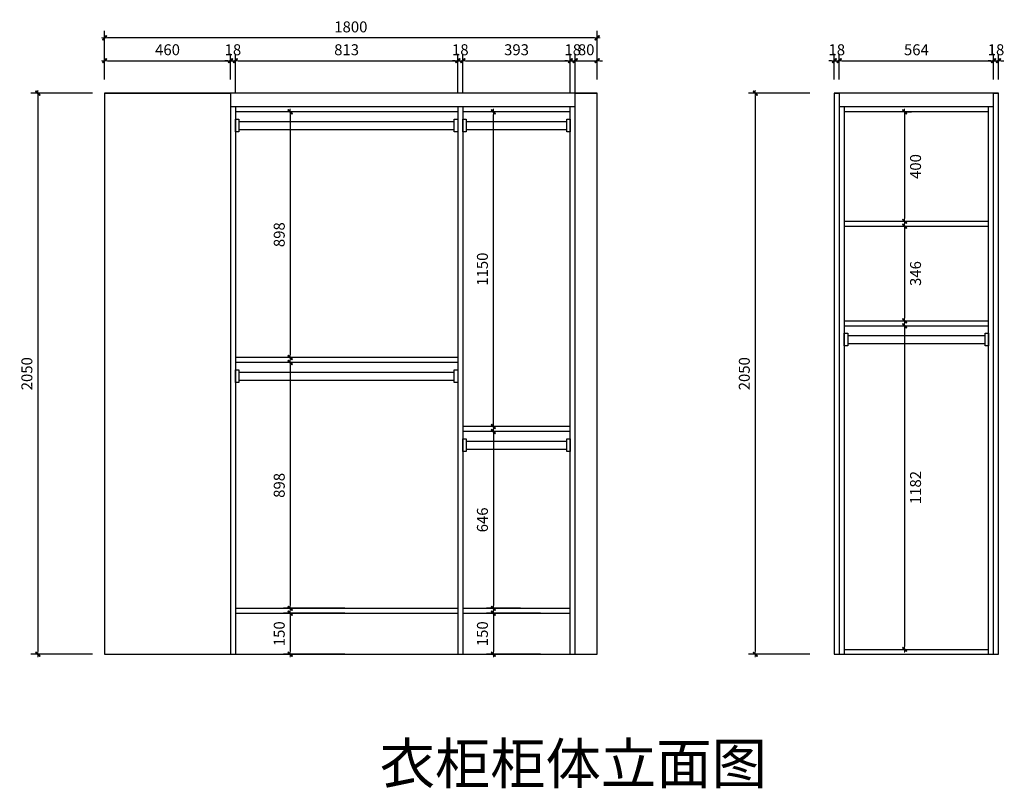
# Model space of a CAD drawing. Units: millimetres. Extents: x 72542 to 91082, y 17012 to 24139.
# Drawn here: x 87068 to 90667, y 20745 to 23553 of the extents above; entities that cross this region are included whole.
import ezdxf

# ---------------------------------------------------------------- set-up
doc = ezdxf.new("R2010")
doc.units = ezdxf.units.MM
doc.header["$MEASUREMENT"] = 0
doc.layers.add('1', color=1, linetype='Continuous')
doc.layers.add('图框', color=2, linetype='Continuous')
doc.styles.add('CCD_DIM', font='ARCHS.SHX')
doc.styles.get("Standard").update_dxf_attribs({"font": 'msyh.ttf'})
doc.dimstyles.new('留白1：15', dxfattribs={"dimscale": 50, "dimtxt": 0.8, "dimasz": 0.2, "dimexe": 0.5, "dimexo": 1, "dimgap": 0.4, "dimtad": 2, "dimdec": 0, "dimrnd": 1, "dimdsep": 46, "dimtxsty": 'CCD_DIM', "dimblk": 'WS-cj', "dimcen": 1, "dimclrd": 44, "dimclre": 44, "dimclrt": 50, "dimadec": 0, "dimazin": 2, "dimtfac": 1, "dimtdec": 0, "dimtix": 1, "dimtmove": 2, "dimatfit": 3, "dimldrblk": '箭头', "dimfxl": 4, "dimfxlon": 1, "dimtolj": 1, "dimarcsym": 0})

# ---------------------------------------------------------------- blocks, each defined once
blk = doc.blocks.new('WS-cj')
blk.add_hatch(color=2).paths.add_polyline_path([(0.59, 0.82), (-0.82, -0.59), (-0.59, -0.82), (0.82, 0.59)])
at = {"color": 2, "linetype": 'ByBlock', "lineweight": 0}
for p, q in [((-1.1, 0), (0, 0)), ((0, 0), (1.1, 0))]:
    blk.add_line(p, q, dxfattribs=at)
at = {"color": 2}
blk.add_lwpolyline([(0.59, 0.82), (-0.82, -0.59), (-0.59, -0.82), (0.82, 0.59)], close=True, dxfattribs=at)
blk = doc.blocks.new('*D217')
at = {"color": 44, "lineweight": -2, "ltscale": 10, "transparency": 16777216}
for p, q in [((87378.6, 23334.5), (87378.6, 23428.2)), ((87838.6, 23334.5), (87838.6, 23428.2)), ((87388.6, 23403.2), (87828.6, 23403.2))]:
    blk.add_line(p, q, dxfattribs=at)
at = {"layer": 'Defpoints', "color": 0, "ltscale": 10, "transparency": 16777216}
for p in [(87838.6, 23403.2), (87378.6, 23284.5), (87838.6, 23284.5)]:
    blk.add_point(p, dxfattribs=at)
at = {"color": 44, "lineweight": -2, "ltscale": 10, "transparency": 16777216, "xscale": 10, "yscale": 10, "zscale": 10, "rotation": 180}
blk.add_blockref('WS-cj', (87378.6, 23403.2), dxfattribs=at)
at = {"color": 44, "lineweight": -2, "ltscale": 10, "transparency": 16777216, "xscale": 10, "yscale": 10, "zscale": 10}
blk.add_blockref('WS-cj', (87838.6, 23403.2), dxfattribs=at)
at = {"color": 50, "ltscale": 10, "transparency": 16777216, "insert": (87608.6, 23443.2), "char_height": 40, "attachment_point": 5, "style": 'CCD_DIM'}
blk.add_mtext('\\A1;460', dxfattribs=at)
blk = doc.blocks.new('箭头')
at = {"color": 50}
for p, q in [((-0.37, 0), (-2.13, 0)), ((-1.44, 1.15), (-1.09, 1.44)), ((-1.44, 1.15), (-0.37, 0)), ((-1.44, -1.15), (-0.37, 0)), ((-1.09, 1.44), (0, 0)), ((-1.09, -1.44), (0, 0)), ((-1.44, -1.15), (-1.09, -1.44))]:
    blk.add_line(p, q, dxfattribs=at)
for points in [[(-1.44, 1.15), (-1.09, 1.44), (-0.37, 0), (0, 0)], [(-1.44, -1.15), (-1.09, -1.44), (-0.37, 0), (0, 0)]]:
    blk.add_solid(points, dxfattribs=at)
blk = doc.blocks.new('*D218')
at = {"color": 44, "lineweight": -2, "ltscale": 10, "transparency": 16777216}
for p, q in [((87838.6, 23334.5), (87838.6, 23428.2)), ((87856.6, 23284.5), (87856.6, 23428.2)), ((87828.6, 23403.2), (87818.6, 23403.2)), ((87838.6, 23403.2), (87856.6, 23403.2)), ((87866.6, 23403.2), (87876.6, 23403.2))]:
    blk.add_line(p, q, dxfattribs=at)
at = {"layer": 'Defpoints', "color": 0, "ltscale": 10, "transparency": 16777216}
for p in [(87856.6, 23403.2), (87838.6, 23284.5), (87856.6, 23234.5)]:
    blk.add_point(p, dxfattribs=at)
at = {"color": 44, "lineweight": -2, "ltscale": 10, "transparency": 16777216, "xscale": 10, "yscale": 10, "zscale": 10}
blk.add_blockref('WS-cj', (87838.6, 23403.2), dxfattribs=at)
at = {"color": 44, "lineweight": -2, "ltscale": 10, "transparency": 16777216, "xscale": 10, "yscale": 10, "zscale": 10, "rotation": 180}
blk.add_blockref('WS-cj', (87856.6, 23403.2), dxfattribs=at)
at = {"color": 50, "ltscale": 10, "transparency": 16777216, "insert": (87847.6, 23443.2), "char_height": 40, "attachment_point": 5, "style": 'CCD_DIM'}
blk.add_mtext('\\A1;18', dxfattribs=at)
blk = doc.blocks.new('*D219')
at = {"color": 44, "lineweight": -2, "ltscale": 10, "transparency": 16777216}
for p, q in [((87856.6, 23284.5), (87856.6, 23428.2)), ((88669.6, 23284.5), (88669.6, 23428.2)), ((87866.6, 23403.2), (88659.6, 23403.2))]:
    blk.add_line(p, q, dxfattribs=at)
at = {"layer": 'Defpoints', "color": 0, "ltscale": 10, "transparency": 16777216}
for p in [(88669.6, 23403.2), (87856.6, 23234.5), (88669.6, 23234.5)]:
    blk.add_point(p, dxfattribs=at)
at = {"color": 44, "lineweight": -2, "ltscale": 10, "transparency": 16777216, "xscale": 10, "yscale": 10, "zscale": 10, "rotation": 180}
blk.add_blockref('WS-cj', (87856.6, 23403.2), dxfattribs=at)
at = {"color": 44, "lineweight": -2, "ltscale": 10, "transparency": 16777216, "xscale": 10, "yscale": 10, "zscale": 10}
blk.add_blockref('WS-cj', (88669.6, 23403.2), dxfattribs=at)
at = {"color": 50, "ltscale": 10, "transparency": 16777216, "insert": (88263.1, 23443.2), "char_height": 40, "attachment_point": 5, "style": 'CCD_DIM'}
blk.add_mtext('\\A1;813', dxfattribs=at)
blk = doc.blocks.new('*D220')
at = {"color": 44, "lineweight": -2, "ltscale": 10, "transparency": 16777216}
for p, q in [((88669.6, 23284.5), (88669.6, 23428.2)), ((88687.6, 23284.5), (88687.6, 23428.2)), ((88659.6, 23403.2), (88649.6, 23403.2)), ((88669.6, 23403.2), (88687.6, 23403.2)), ((88697.6, 23403.2), (88707.6, 23403.2))]:
    blk.add_line(p, q, dxfattribs=at)
at = {"layer": 'Defpoints', "color": 0, "ltscale": 10, "transparency": 16777216}
for p in [(88687.6, 23403.2), (88669.6, 23234.5), (88687.6, 23234.5)]:
    blk.add_point(p, dxfattribs=at)
at = {"color": 44, "lineweight": -2, "ltscale": 10, "transparency": 16777216, "xscale": 10, "yscale": 10, "zscale": 10}
blk.add_blockref('WS-cj', (88669.6, 23403.2), dxfattribs=at)
at = {"color": 44, "lineweight": -2, "ltscale": 10, "transparency": 16777216, "xscale": 10, "yscale": 10, "zscale": 10, "rotation": 180}
blk.add_blockref('WS-cj', (88687.6, 23403.2), dxfattribs=at)
at = {"color": 50, "ltscale": 10, "transparency": 16777216, "insert": (88678.6, 23443.2), "char_height": 40, "attachment_point": 5, "style": 'CCD_DIM'}
blk.add_mtext('\\A1;18', dxfattribs=at)
blk = doc.blocks.new('*D221')
at = {"color": 44, "lineweight": -2, "ltscale": 10, "transparency": 16777216}
for p, q in [((88687.6, 23284.5), (88687.6, 23428.2)), ((89080.6, 23284.5), (89080.6, 23428.2)), ((88697.6, 23403.2), (89070.6, 23403.2))]:
    blk.add_line(p, q, dxfattribs=at)
at = {"layer": 'Defpoints', "color": 0, "ltscale": 10, "transparency": 16777216}
for p in [(89080.6, 23403.2), (88687.6, 23234.5), (89080.6, 23234.5)]:
    blk.add_point(p, dxfattribs=at)
at = {"color": 44, "lineweight": -2, "ltscale": 10, "transparency": 16777216, "xscale": 10, "yscale": 10, "zscale": 10, "rotation": 180}
blk.add_blockref('WS-cj', (88687.6, 23403.2), dxfattribs=at)
at = {"color": 44, "lineweight": -2, "ltscale": 10, "transparency": 16777216, "xscale": 10, "yscale": 10, "zscale": 10}
blk.add_blockref('WS-cj', (89080.6, 23403.2), dxfattribs=at)
at = {"color": 50, "ltscale": 10, "transparency": 16777216, "insert": (88884.1, 23443.2), "char_height": 40, "attachment_point": 5, "style": 'CCD_DIM'}
blk.add_mtext('\\A1;393', dxfattribs=at)
blk = doc.blocks.new('*D222')
at = {"color": 44, "lineweight": -2, "ltscale": 10, "transparency": 16777216}
for p, q in [((89080.6, 23284.5), (89080.6, 23428.2)), ((89098.6, 23284.5), (89098.6, 23428.2)), ((89070.6, 23403.2), (89060.6, 23403.2)), ((89080.6, 23403.2), (89098.6, 23403.2)), ((89108.6, 23403.2), (89118.6, 23403.2))]:
    blk.add_line(p, q, dxfattribs=at)
at = {"layer": 'Defpoints', "color": 0, "ltscale": 10, "transparency": 16777216}
for p in [(89098.6, 23403.2), (89080.6, 23234.5), (89098.6, 23234.5)]:
    blk.add_point(p, dxfattribs=at)
at = {"color": 44, "lineweight": -2, "ltscale": 10, "transparency": 16777216, "xscale": 10, "yscale": 10, "zscale": 10}
blk.add_blockref('WS-cj', (89080.6, 23403.2), dxfattribs=at)
at = {"color": 44, "lineweight": -2, "ltscale": 10, "transparency": 16777216, "xscale": 10, "yscale": 10, "zscale": 10, "rotation": 180}
blk.add_blockref('WS-cj', (89098.6, 23403.2), dxfattribs=at)
at = {"color": 50, "ltscale": 10, "transparency": 16777216, "insert": (89089.6, 23443.2), "char_height": 40, "attachment_point": 5, "style": 'CCD_DIM'}
blk.add_mtext('\\A1;18', dxfattribs=at)
blk = doc.blocks.new('*D182')
at = {"color": 44, "lineweight": -2, "ltscale": 10, "transparency": 16777216}
for p, q in [((89098.6, 23284.5), (89098.6, 23428.2)), ((89178.6, 23334.5), (89178.6, 23428.2)), ((89088.6, 23403.2), (89078.6, 23403.2)), ((89098.6, 23403.2), (89178.6, 23403.2)), ((89188.6, 23403.2), (89198.6, 23403.2))]:
    blk.add_line(p, q, dxfattribs=at)
at = {"layer": 'Defpoints', "color": 0, "ltscale": 10, "transparency": 16777216}
for p in [(89178.6, 23403.2), (89178.6, 23284.5), (89098.6, 23234.5)]:
    blk.add_point(p, dxfattribs=at)
at = {"color": 44, "lineweight": -2, "ltscale": 10, "transparency": 16777216, "xscale": 10, "yscale": 10, "zscale": 10}
blk.add_blockref('WS-cj', (89098.6, 23403.2), dxfattribs=at)
at = {"color": 44, "lineweight": -2, "ltscale": 10, "transparency": 16777216, "xscale": 10, "yscale": 10, "zscale": 10, "rotation": 180}
blk.add_blockref('WS-cj', (89178.6, 23403.2), dxfattribs=at)
at = {"color": 50, "ltscale": 10, "transparency": 16777216, "insert": (89138.6, 23443.2), "char_height": 40, "attachment_point": 5, "style": 'CCD_DIM'}
blk.add_mtext('\\A1;80', dxfattribs=at)
blk = doc.blocks.new('*D183')
at = {"color": 44, "lineweight": -2, "ltscale": 10, "transparency": 16777216}
for p, q in [((87378.6, 23334.5), (87378.6, 23511.7)), ((89178.6, 23334.5), (89178.6, 23511.7)), ((89168.6, 23486.7), (87388.6, 23486.7))]:
    blk.add_line(p, q, dxfattribs=at)
at = {"layer": 'Defpoints', "color": 0, "ltscale": 10, "transparency": 16777216}
for p in [(87378.6, 23486.7), (87378.6, 23284.5), (89178.6, 23284.5)]:
    blk.add_point(p, dxfattribs=at)
at = {"color": 44, "lineweight": -2, "ltscale": 10, "transparency": 16777216, "xscale": 10, "yscale": 10, "zscale": 10, "rotation": 180}
blk.add_blockref('WS-cj', (87378.6, 23486.7), dxfattribs=at)
at = {"color": 44, "lineweight": -2, "ltscale": 10, "transparency": 16777216, "xscale": 10, "yscale": 10, "zscale": 10}
blk.add_blockref('WS-cj', (89178.6, 23486.7), dxfattribs=at)
at = {"color": 50, "ltscale": 10, "transparency": 16777216, "insert": (88278.6, 23526.7), "char_height": 40, "attachment_point": 5, "style": 'CCD_DIM'}
blk.add_mtext('\\A1;1800', dxfattribs=at)
blk = doc.blocks.new('*D184')
at = {"color": 44, "lineweight": -2, "ltscale": 10, "transparency": 16777216}
for p, q in [((87334.5, 23284.5), (87109.5, 23284.5)), ((87134.5, 23274.5), (87134.5, 21244.5)), ((87334.5, 21234.5), (87109.5, 21234.5))]:
    blk.add_line(p, q, dxfattribs=at)
at = {"layer": 'Defpoints', "color": 0, "ltscale": 10, "transparency": 16777216}
for p in [(87540, 23284.5), (87134.5, 21234.5), (87544.9, 21234.5)]:
    blk.add_point(p, dxfattribs=at)
at = {"color": 44, "lineweight": -2, "ltscale": 10, "transparency": 16777216, "xscale": 10, "yscale": 10, "zscale": 10}
for p, rotation in [((87134.5, 23284.5), 90), ((87134.5, 21234.5), 270)]:
    blk.add_blockref('WS-cj', p, dxfattribs=dict(at, rotation=rotation))
at = {"color": 50, "ltscale": 10, "transparency": 16777216, "insert": (87094.5, 22259.5), "char_height": 40, "attachment_point": 5, "rotation": 90, "style": 'CCD_DIM'}
blk.add_mtext('\\A1;2050', dxfattribs=at)
blk = doc.blocks.new('*D185')
at = {"color": 44, "lineweight": -2, "ltscale": 10, "transparency": 16777216}
for p, q in [((88095.5, 23216.5), (88031.9, 23216.5)), ((88056.9, 23206.5), (88056.9, 22328.5)), ((88095.5, 22318.5), (88031.9, 22318.5))]:
    blk.add_line(p, q, dxfattribs=at)
at = {"layer": 'Defpoints', "color": 0, "ltscale": 10, "transparency": 16777216}
for p in [(88145.5, 23216.5), (88056.9, 22318.5), (88145.5, 22318.5)]:
    blk.add_point(p, dxfattribs=at)
at = {"color": 44, "lineweight": -2, "ltscale": 10, "transparency": 16777216, "xscale": 10, "yscale": 10, "zscale": 10}
for p, rotation in [((88056.9, 23216.5), 90), ((88056.9, 22318.5), 270)]:
    blk.add_blockref('WS-cj', p, dxfattribs=dict(at, rotation=rotation))
at = {"color": 50, "ltscale": 10, "transparency": 16777216, "insert": (88016.9, 22767.5), "char_height": 40, "attachment_point": 5, "rotation": 90, "style": 'CCD_DIM'}
blk.add_mtext('\\A1;898', dxfattribs=at)
blk = doc.blocks.new('*D186')
at = {"color": 44, "lineweight": -2, "ltscale": 10, "transparency": 16777216}
for p, q in [((88256.9, 22300.5), (88031.9, 22300.5)), ((88056.9, 22290.5), (88056.9, 21412.5)), ((88256.9, 21402.5), (88031.9, 21402.5))]:
    blk.add_line(p, q, dxfattribs=at)
at = {"layer": 'Defpoints', "color": 0, "ltscale": 10, "transparency": 16777216}
for p in [(88456.6, 22300.5), (88056.9, 21402.5), (88456.6, 21402.5)]:
    blk.add_point(p, dxfattribs=at)
at = {"color": 44, "lineweight": -2, "ltscale": 10, "transparency": 16777216, "xscale": 10, "yscale": 10, "zscale": 10}
for p, rotation in [((88056.9, 22300.5), 90), ((88056.9, 21402.5), 270)]:
    blk.add_blockref('WS-cj', p, dxfattribs=dict(at, rotation=rotation))
at = {"color": 50, "ltscale": 10, "transparency": 16777216, "insert": (88016.9, 21851.5), "char_height": 40, "attachment_point": 5, "rotation": 90, "style": 'CCD_DIM'}
blk.add_mtext('\\A1;898', dxfattribs=at)
blk = doc.blocks.new('*D187')
at = {"color": 44, "lineweight": -2, "ltscale": 10, "transparency": 16777216}
for p, q in [((88898.2, 22048.5), (88774.4, 22048.5)), ((88799.4, 22038.5), (88799.4, 21412.5)), ((88898.2, 21402.5), (88774.4, 21402.5))]:
    blk.add_line(p, q, dxfattribs=at)
at = {"layer": 'Defpoints', "color": 0, "ltscale": 10, "transparency": 16777216}
for p in [(88948.2, 22048.5), (88799.4, 21402.5), (88948.2, 21402.5)]:
    blk.add_point(p, dxfattribs=at)
at = {"color": 44, "lineweight": -2, "ltscale": 10, "transparency": 16777216, "xscale": 10, "yscale": 10, "zscale": 10}
for p, rotation in [((88799.4, 22048.5), 90), ((88799.4, 21402.5), 270)]:
    blk.add_blockref('WS-cj', p, dxfattribs=dict(at, rotation=rotation))
at = {"color": 50, "ltscale": 10, "transparency": 16777216, "insert": (88759.4, 21725.5), "char_height": 40, "attachment_point": 5, "rotation": 90, "style": 'CCD_DIM'}
blk.add_mtext('\\A1;646', dxfattribs=at)
blk = doc.blocks.new('*D188')
at = {"color": 44, "lineweight": -2, "ltscale": 10, "transparency": 16777216}
for p, q in [((88986.9, 23216.5), (88774.4, 23216.5)), ((88799.4, 22076.5), (88799.4, 23206.5)), ((88986.9, 22066.5), (88774.4, 22066.5))]:
    blk.add_line(p, q, dxfattribs=at)
at = {"layer": 'Defpoints', "color": 0, "ltscale": 10, "transparency": 16777216}
for p in [(88799.4, 23216.5), (89036.9, 23216.5), (89036.9, 22066.5)]:
    blk.add_point(p, dxfattribs=at)
at = {"color": 44, "lineweight": -2, "ltscale": 10, "transparency": 16777216, "xscale": 10, "yscale": 10, "zscale": 10}
for p, rotation in [((88799.4, 23216.5), 90), ((88799.4, 22066.5), 270)]:
    blk.add_blockref('WS-cj', p, dxfattribs=dict(at, rotation=rotation))
at = {"color": 50, "ltscale": 10, "transparency": 16777216, "insert": (88759.4, 22641.5), "char_height": 40, "attachment_point": 5, "rotation": 90, "style": 'CCD_DIM'}
blk.add_mtext('\\A1;1150', dxfattribs=at)
blk = doc.blocks.new('*D189')
at = {"color": 44, "lineweight": -2, "ltscale": 10, "transparency": 16777216}
for p, q in [((88256.9, 21384.5), (88031.9, 21384.5)), ((88056.9, 21374.5), (88056.9, 21244.5)), ((88256.9, 21234.5), (88031.9, 21234.5))]:
    blk.add_line(p, q, dxfattribs=at)
at = {"layer": 'Defpoints', "color": 0, "ltscale": 10, "transparency": 16777216}
for p in [(88514.4, 21384.5), (88056.9, 21234.5), (88514.4, 21234.5)]:
    blk.add_point(p, dxfattribs=at)
at = {"color": 44, "lineweight": -2, "ltscale": 10, "transparency": 16777216, "xscale": 10, "yscale": 10, "zscale": 10}
for p, rotation in [((88056.9, 21384.5), 90), ((88056.9, 21234.5), 270)]:
    blk.add_blockref('WS-cj', p, dxfattribs=dict(at, rotation=rotation))
at = {"color": 50, "ltscale": 10, "transparency": 16777216, "insert": (88016.9, 21309.5), "char_height": 40, "attachment_point": 5, "rotation": 90, "style": 'CCD_DIM'}
blk.add_mtext('\\A1;150', dxfattribs=at)
blk = doc.blocks.new('*D190')
at = {"color": 44, "lineweight": -2, "ltscale": 10, "transparency": 16777216}
for p, q in [((88971.3, 21384.5), (88774.4, 21384.5)), ((88799.4, 21374.5), (88799.4, 21244.5)), ((88971.3, 21234.5), (88774.4, 21234.5))]:
    blk.add_line(p, q, dxfattribs=at)
at = {"layer": 'Defpoints', "color": 0, "ltscale": 10, "transparency": 16777216}
for p in [(89021.3, 21384.5), (88799.4, 21234.5), (89021.3, 21234.5)]:
    blk.add_point(p, dxfattribs=at)
at = {"color": 44, "lineweight": -2, "ltscale": 10, "transparency": 16777216, "xscale": 10, "yscale": 10, "zscale": 10}
for p, rotation in [((88799.4, 21384.5), 90), ((88799.4, 21234.5), 270)]:
    blk.add_blockref('WS-cj', p, dxfattribs=dict(at, rotation=rotation))
at = {"color": 50, "ltscale": 10, "transparency": 16777216, "insert": (88759.4, 21309.5), "char_height": 40, "attachment_point": 5, "rotation": 90, "style": 'CCD_DIM'}
blk.add_mtext('\\A1;150', dxfattribs=at)
blk = doc.blocks.new('*D191')
at = {"color": 44, "lineweight": -2, "ltscale": 10, "transparency": 16777216}
for p, q in [((90045.5, 23334.5), (90045.5, 23428.2)), ((90063.5, 23334.5), (90063.5, 23428.2)), ((90035.5, 23403.2), (90025.5, 23403.2)), ((90045.5, 23403.2), (90063.5, 23403.2)), ((90073.5, 23403.2), (90083.5, 23403.2))]:
    blk.add_line(p, q, dxfattribs=at)
at = {"layer": 'Defpoints', "color": 0, "ltscale": 10, "transparency": 16777216}
for p in [(90063.5, 23403.2), (90045.5, 23284.5), (90063.5, 23284.5)]:
    blk.add_point(p, dxfattribs=at)
at = {"color": 44, "lineweight": -2, "ltscale": 10, "transparency": 16777216, "xscale": 10, "yscale": 10, "zscale": 10}
blk.add_blockref('WS-cj', (90045.5, 23403.2), dxfattribs=at)
at = {"color": 44, "lineweight": -2, "ltscale": 10, "transparency": 16777216, "xscale": 10, "yscale": 10, "zscale": 10, "rotation": 180}
blk.add_blockref('WS-cj', (90063.5, 23403.2), dxfattribs=at)
at = {"color": 50, "ltscale": 10, "transparency": 16777216, "insert": (90054.5, 23443.2), "char_height": 40, "attachment_point": 5, "style": 'CCD_DIM'}
blk.add_mtext('\\A1;18', dxfattribs=at)
blk = doc.blocks.new('*D192')
at = {"color": 44, "lineweight": -2, "ltscale": 10, "transparency": 16777216}
for p, q in [((90063.5, 23334.5), (90063.5, 23428.2)), ((90627.5, 23334.5), (90627.5, 23428.2)), ((90073.5, 23403.2), (90617.5, 23403.2))]:
    blk.add_line(p, q, dxfattribs=at)
at = {"layer": 'Defpoints', "color": 0, "ltscale": 10, "transparency": 16777216}
for p in [(90627.5, 23403.2), (90063.5, 23284.5), (90627.5, 23284.5)]:
    blk.add_point(p, dxfattribs=at)
at = {"color": 44, "lineweight": -2, "ltscale": 10, "transparency": 16777216, "xscale": 10, "yscale": 10, "zscale": 10, "rotation": 180}
blk.add_blockref('WS-cj', (90063.5, 23403.2), dxfattribs=at)
at = {"color": 44, "lineweight": -2, "ltscale": 10, "transparency": 16777216, "xscale": 10, "yscale": 10, "zscale": 10}
blk.add_blockref('WS-cj', (90627.5, 23403.2), dxfattribs=at)
at = {"color": 50, "ltscale": 10, "transparency": 16777216, "insert": (90345.5, 23443.2), "char_height": 40, "attachment_point": 5, "style": 'CCD_DIM'}
blk.add_mtext('\\A1;564', dxfattribs=at)
blk = doc.blocks.new('*D193')
at = {"color": 44, "lineweight": -2, "ltscale": 10, "transparency": 16777216}
for p, q in [((90627.5, 23334.5), (90627.5, 23428.2)), ((90645.5, 23334.5), (90645.5, 23428.2)), ((90617.5, 23403.2), (90607.5, 23403.2)), ((90627.5, 23403.2), (90645.5, 23403.2)), ((90655.5, 23403.2), (90665.5, 23403.2))]:
    blk.add_line(p, q, dxfattribs=at)
at = {"layer": 'Defpoints', "color": 0, "ltscale": 10, "transparency": 16777216}
for p in [(90645.5, 23403.2), (90627.5, 23284.5), (90645.5, 23284.5)]:
    blk.add_point(p, dxfattribs=at)
at = {"color": 44, "lineweight": -2, "ltscale": 10, "transparency": 16777216, "xscale": 10, "yscale": 10, "zscale": 10}
blk.add_blockref('WS-cj', (90627.5, 23403.2), dxfattribs=at)
at = {"color": 44, "lineweight": -2, "ltscale": 10, "transparency": 16777216, "xscale": 10, "yscale": 10, "zscale": 10, "rotation": 180}
blk.add_blockref('WS-cj', (90645.5, 23403.2), dxfattribs=at)
at = {"color": 50, "ltscale": 10, "transparency": 16777216, "insert": (90636.5, 23443.2), "char_height": 40, "attachment_point": 5, "style": 'CCD_DIM'}
blk.add_mtext('\\A1;18', dxfattribs=at)
blk = doc.blocks.new('*D194')
at = {"color": 44, "lineweight": -2, "ltscale": 10, "transparency": 16777216}
for p, q in [((90302.4, 23216.5), (90327.4, 23216.5)), ((90302.4, 23206.5), (90302.4, 22826.5)), ((90302.4, 22816.5), (90327.4, 22816.5))]:
    blk.add_line(p, q, dxfattribs=at)
at = {"layer": 'Defpoints', "color": 0, "ltscale": 10, "transparency": 16777216}
for p in [(90259.9, 23216.5), (90259.9, 22816.5), (90302.4, 22816.5)]:
    blk.add_point(p, dxfattribs=at)
at = {"color": 44, "lineweight": -2, "ltscale": 10, "transparency": 16777216, "xscale": 10, "yscale": 10, "zscale": 10}
for p, rotation in [((90302.4, 23216.5), 90), ((90302.4, 22816.5), 270)]:
    blk.add_blockref('WS-cj', p, dxfattribs=dict(at, rotation=rotation))
at = {"color": 50, "ltscale": 10, "transparency": 16777216, "insert": (90342.4, 23016.5), "char_height": 40, "attachment_point": 5, "rotation": 90, "style": 'CCD_DIM'}
blk.add_mtext('\\A1;400', dxfattribs=at)
blk = doc.blocks.new('*D195')
at = {"color": 44, "lineweight": -2, "ltscale": 10, "transparency": 16777216}
for p, q in [((90234.6, 22798.5), (90327.4, 22798.5)), ((90302.4, 22788.5), (90302.4, 22462.5)), ((90221.8, 22452.5), (90327.4, 22452.5))]:
    blk.add_line(p, q, dxfattribs=at)
at = {"layer": 'Defpoints', "color": 0, "ltscale": 10, "transparency": 16777216}
for p in [(90184.6, 22798.5), (90171.8, 22452.5), (90302.4, 22452.5)]:
    blk.add_point(p, dxfattribs=at)
at = {"color": 44, "lineweight": -2, "ltscale": 10, "transparency": 16777216, "xscale": 10, "yscale": 10, "zscale": 10}
for p, rotation in [((90302.4, 22798.5), 90), ((90302.4, 22452.5), 270)]:
    blk.add_blockref('WS-cj', p, dxfattribs=dict(at, rotation=rotation))
at = {"color": 50, "ltscale": 10, "transparency": 16777216, "insert": (90342.4, 22625.5), "char_height": 40, "attachment_point": 5, "rotation": 90, "style": 'CCD_DIM'}
blk.add_mtext('\\A1;346', dxfattribs=at)
blk = doc.blocks.new('*D196')
at = {"color": 44, "lineweight": -2, "ltscale": 10, "transparency": 16777216}
for p, q in [((90152.8, 22434.5), (90327.4, 22434.5)), ((90302.4, 22424.5), (90302.4, 21262.5)), ((90152.8, 21252.5), (90327.4, 21252.5))]:
    blk.add_line(p, q, dxfattribs=at)
at = {"layer": 'Defpoints', "color": 0, "ltscale": 10, "transparency": 16777216}
for p in [(90102.8, 22434.5), (90102.8, 21252.5), (90302.4, 21252.5)]:
    blk.add_point(p, dxfattribs=at)
at = {"color": 44, "lineweight": -2, "ltscale": 10, "transparency": 16777216, "xscale": 10, "yscale": 10, "zscale": 10}
for p, rotation in [((90302.4, 22434.5), 90), ((90302.4, 21252.5), 270)]:
    blk.add_blockref('WS-cj', p, dxfattribs=dict(at, rotation=rotation))
at = {"color": 50, "ltscale": 10, "transparency": 16777216, "insert": (90342.4, 21843.5), "char_height": 40, "attachment_point": 5, "rotation": 90, "style": 'CCD_DIM'}
blk.add_mtext('\\A1;1182', dxfattribs=at)
blk = doc.blocks.new('*D197')
at = {"color": 44, "lineweight": -2, "ltscale": 10, "transparency": 16777216}
for p, q in [((89956.6, 23284.5), (89731.6, 23284.5)), ((89756.6, 23274.5), (89756.6, 21244.5)), ((89956.6, 21234.5), (89731.6, 21234.5))]:
    blk.add_line(p, q, dxfattribs=at)
at = {"layer": 'Defpoints', "color": 0, "ltscale": 10, "transparency": 16777216}
for p in [(90645.5, 23284.5), (89756.6, 21234.5), (90645.5, 21234.5)]:
    blk.add_point(p, dxfattribs=at)
at = {"color": 44, "lineweight": -2, "ltscale": 10, "transparency": 16777216, "xscale": 10, "yscale": 10, "zscale": 10}
for p, rotation in [((89756.6, 23284.5), 90), ((89756.6, 21234.5), 270)]:
    blk.add_blockref('WS-cj', p, dxfattribs=dict(at, rotation=rotation))
at = {"color": 50, "ltscale": 10, "transparency": 16777216, "insert": (89716.6, 22259.5), "char_height": 40, "attachment_point": 5, "rotation": 90, "style": 'CCD_DIM'}
blk.add_mtext('\\A1;2050', dxfattribs=at)

msp = doc.modelspace()

# ---------------------------------------------------------------- linework, layer by layer
at = {"color": 251, "ltscale": 10, "true_color": 0x636466}
for p, q in [((89178.6, 23284.5), (87378.6, 23284.5)), ((90645.5, 23284.5), (90045.5, 23284.5)), ((89098.6, 23234.5), (87838.6, 23234.5)), ((87856.6, 23234.5), (87856.6, 21234.5)), ((88669.6, 23216.5), (87856.6, 23216.5)), ((88669.6, 23234.5), (88669.6, 21234.5)), ((88687.6, 23234.5), (88687.6, 21234.5)), ((89080.6, 23216.5), (88687.6, 23216.5)), ((89080.6, 21234.5), (89080.6, 23234.5)), ((90627.5, 23234.5), (90063.5, 23234.5)), ((90081.5, 23234.5), (90081.5, 21234.5)), ((90609.5, 23216.5), (90081.5, 23216.5)), ((90609.5, 21234.5), (90609.5, 23234.5)), ((90081.5, 22816.5), (90609.5, 22816.5)), ((90081.5, 22798.5), (90609.5, 22798.5)), ((90081.5, 22452.5), (90609.5, 22452.5)), ((90081.5, 22434.5), (90609.5, 22434.5)), ((88669.6, 22318.5), (87856.6, 22318.5)), ((88669.6, 22300.5), (87856.6, 22300.5)), ((89080.6, 22066.5), (88687.6, 22066.5)), ((89080.6, 22048.5), (88687.6, 22048.5)), ((87856.6, 21402.5), (88669.6, 21402.5)), ((87856.6, 21384.5), (88669.6, 21384.5)), ((88687.6, 21402.5), (89080.6, 21402.5)), ((88687.6, 21384.5), (89080.6, 21384.5)), ((87378.6, 21234.5), (89178.6, 21234.5)), ((90045.5, 21234.5), (90645.5, 21234.5)), ((90081.5, 21252.5), (90609.5, 21252.5))]:
    msp.add_line(p, q, dxfattribs=at)
at = {"color": 1, "ltscale": 10}
for p, q in [((87378.6, 23284.5), (87378.6, 21234.5)), ((87378.6, 23284.5), (87838.6, 23284.5)), ((87838.6, 23284.5), (87838.6, 21234.5)), ((89098.6, 21234.5), (89098.6, 23284.5)), ((89098.6, 23284.5), (89178.6, 23284.5)), ((89178.6, 21234.5), (89178.6, 23284.5)), ((90045.5, 23284.5), (90045.5, 21234.5)), ((90045.5, 23284.5), (90063.5, 23284.5)), ((90063.5, 23284.5), (90063.5, 21234.5)), ((90627.5, 21234.5), (90627.5, 23284.5)), ((90627.5, 23284.5), (90645.5, 23284.5)), ((90645.5, 21234.5), (90645.5, 23284.5)), ((87378.6, 21234.5), (87838.6, 21234.5)), ((89098.6, 21234.5), (89178.6, 21234.5)), ((90045.5, 21234.5), (90063.5, 21234.5)), ((90627.5, 21234.5), (90645.5, 21234.5))]:
    msp.add_line(p, q, dxfattribs=at)
at = {"layer": '1', "color": 251, "true_color": 0x636466}
for p, q in [((87869.6, 23181.6), (88656.6, 23181.6)), ((88700.6, 23181.6), (89067.6, 23181.6)), ((87869.6, 23151.6), (88656.6, 23151.6)), ((88700.6, 23151.6), (89067.6, 23151.6)), ((90094.5, 22399.6), (90596.5, 22399.6)), ((90094.5, 22369.6), (90596.5, 22369.6)), ((87869.6, 22265.6), (88656.6, 22265.6)), ((87869.6, 22235.6), (88656.6, 22235.6)), ((88700.6, 22013.6), (89067.6, 22013.6)), ((88700.6, 21983.6), (89067.6, 21983.6))]:
    msp.add_line(p, q, dxfattribs=at)
for points in [[(87856.6, 23190), (87869.6, 23190), (87869.6, 23142.9), (87856.6, 23142.9)], [(88656.6, 23190), (88669.6, 23190), (88669.6, 23142.9), (88656.6, 23142.9)], [(88687.6, 23190), (88700.6, 23190), (88700.6, 23142.9), (88687.6, 23142.9)], [(89067.6, 23190), (89080.6, 23190), (89080.6, 23142.9), (89067.6, 23142.9)], [(90081.5, 22408), (90094.5, 22408), (90094.5, 22360.9), (90081.5, 22360.9)], [(90596.5, 22408), (90609.5, 22408), (90609.5, 22360.9), (90596.5, 22360.9)], [(87856.6, 22274), (87869.6, 22274), (87869.6, 22226.9), (87856.6, 22226.9)], [(88656.6, 22274), (88669.6, 22274), (88669.6, 22226.9), (88656.6, 22226.9)], [(88687.6, 22022), (88700.6, 22022), (88700.6, 21974.9), (88687.6, 21974.9)], [(89067.6, 22022), (89080.6, 22022), (89080.6, 21974.9), (89067.6, 21974.9)]]:
    msp.add_lwpolyline(points, close=True, dxfattribs=at)

# ---------------------------------------------------------------- texts
at = {"layer": '图框', "insert": (88383.9, 20909.2), "char_height": 148.18, "width": 1506.607, "attachment_point": 1}
msp.add_mtext('衣柜柜体立面图', dxfattribs=at)

# ---------------------------------------------------------------- dimensions: what is measured, and where the dimension line sits
at = {"color": 1, "ltscale": 10}
for base, p1, p2, picture, middle in [((87378.6, 23486.7), (89178.6, 23284.5), (87378.6, 23284.5), '*D183', (88278.6, 23526.7)), ((87838.6, 23403.2), (87378.6, 23284.5), (87838.6, 23284.5), '*D217', (87608.6, 23443.2)), ((87856.6, 23403.2), (87838.6, 23284.5), (87856.6, 23234.5), '*D218', (87847.6, 23443.2)), ((88669.6, 23403.2), (87856.6, 23234.5), (88669.6, 23234.5), '*D219', (88263.1, 23443.2)), ((88687.6, 23403.2), (88669.6, 23234.5), (88687.6, 23234.5), '*D220', (88678.6, 23443.2)), ((89080.6, 23403.2), (88687.6, 23234.5), (89080.6, 23234.5), '*D221', (88884.1, 23443.2)), ((89098.6, 23403.2), (89080.6, 23234.5), (89098.6, 23234.5), '*D222', (89089.6, 23443.2)), ((89178.6, 23403.2), (89098.6, 23234.5), (89178.6, 23284.5), '*D182', (89138.6, 23443.2)), ((90063.5, 23403.2), (90045.5, 23284.5), (90063.5, 23284.5), '*D191', (90054.5, 23443.2)), ((90627.5, 23403.2), (90063.5, 23284.5), (90627.5, 23284.5), '*D192', (90345.5, 23443.2)), ((90645.5, 23403.2), (90627.5, 23284.5), (90645.5, 23284.5), '*D193', (90636.5, 23443.2))]:
    dim = msp.add_linear_dim(base=base, p1=p1, p2=p2, dimstyle='留白1：15', dxfattribs=at)
    dim.commit()
    dim.dimension.update_dxf_attribs({"geometry": picture, "text_midpoint": middle})
for base, p1, p2, picture, middle in [((87134.5, 21234.5), (87540, 23284.5), (87544.9, 21234.5), '*D184', (87094.5, 22259.5)), ((89756.6, 21234.5), (90645.5, 23284.5), (90645.5, 21234.5), '*D197', (89716.6, 22259.5)), ((88056.9, 22318.5), (88145.5, 23216.5), (88145.5, 22318.5), '*D185', (88016.9, 22767.5)), ((90302.4, 22816.5), (90259.9, 23216.5), (90259.9, 22816.5), '*D194', (90342.4, 23016.5)), ((90302.4, 22452.5), (90184.6, 22798.5), (90171.8, 22452.5), '*D195', (90342.4, 22625.5)), ((88056.9, 21402.5), (88456.6, 22300.5), (88456.6, 21402.5), '*D186', (88016.9, 21851.5)), ((88799.4, 21402.5), (88948.2, 22048.5), (88948.2, 21402.5), '*D187', (88759.4, 21725.5)), ((88056.9, 21234.5), (88514.4, 21384.5), (88514.4, 21234.5), '*D189', (88016.9, 21309.5))]:
    dim = msp.add_linear_dim(base=base, p1=p1, p2=p2, angle=90, dimstyle='留白1：15', dxfattribs=at)
    dim.commit()
    dim.dimension.update_dxf_attribs({"geometry": picture, "text_midpoint": middle})
at = {"color": 251, "ltscale": 10, "true_color": 0x636466}
for base, p1, p2, picture, middle in [((88799.4, 23216.5), (89036.9, 22066.5), (89036.9, 23216.5), '*D188', (88759.4, 22641.5)), ((90302.4, 21252.5), (90102.8, 22434.5), (90102.8, 21252.5), '*D196', (90342.4, 21843.5)), ((88799.4, 21234.5), (89021.3, 21384.5), (89021.3, 21234.5), '*D190', (88759.4, 21309.5))]:
    dim = msp.add_linear_dim(base=base, p1=p1, p2=p2, angle=90, dimstyle='留白1：15', dxfattribs=at)
    dim.commit()
    dim.dimension.update_dxf_attribs({"geometry": picture, "text_midpoint": middle})

doc.saveas('drawing.dxf')
